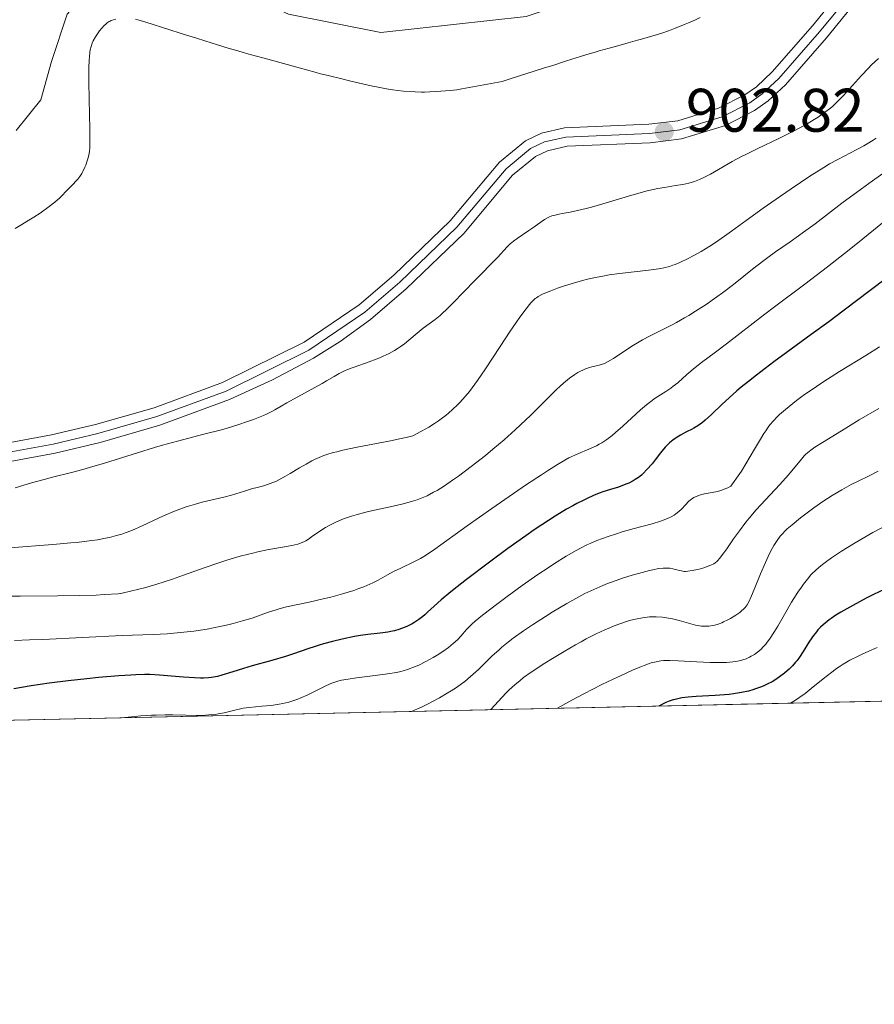
# Model space of a CAD drawing. Units: metres. Extents: x 647835 to 654736, y 4753159 to 4757935.
# Drawn here: x 650061 to 650201, y 4753159 to 4753319 of the extents above; entities that cross this region are included whole.
import ezdxf

# ---------------------------------------------------------------- set-up
doc = ezdxf.new("R2010")
doc.units = ezdxf.units.M
doc.header["$MEASUREMENT"] = 0
doc.linetypes.add('DGN Style 3', pattern=[118.55774, 84.6841, -33.87364])
doc.linetypes.add('DGN Style 4', pattern=[135.5792441, 67.74728, -33.87364, 0.0846841, -33.87364])
for name, color, linetype, lineweight in [('Divisiones administrativas específicas', 7, 'Continuous', 0), ('Elementos auxiliares', 7, 'Continuous', 0), ('Entidades rústicas y varios', 7, 'Continuous', 0), ('Hidrografía', 7, 'Continuous', 0), ('Relieve y altimetría', 7, 'Continuous', 0), ('Textos de rotulación', 7, 'Continuous', 0), ('Viales y ferrocarril', 7, 'Continuous', 0)]:
    doc.layers.add(name, color=color, linetype=linetype, lineweight=lineweight)
doc.styles.add('Style-arial', font='arial.shx', dxfattribs={"bigfont": 'arialbig.shx'})

# ---------------------------------------------------------------- blocks, each defined once
blk = doc.blocks.new('5PATER')
at = {"layer": 'Relieve y altimetría', "linetype": 'Continuous', "lineweight": 0}
h = blk.add_hatch(color=250, dxfattribs=at)
edge = h.paths.add_edge_path()
edge.add_ellipse((0, 0), major_axis=(-1.095731441513621, -1.11071069902166), ratio=0.9994222409660318, start_angle=0, end_angle=360)

msp = doc.modelspace()

# ---------------------------------------------------------------- linework, layer by layer
at = {"layer": 'Divisiones administrativas específicas', "color": 250, "linetype": 'Continuous', "lineweight": 0}
msp.add_polyline3d([(650211.629999999, 4753370.439999999, 901.02), (650197.9899999984, 4753352.640000001, 901.44), (650180.6600000001, 4753335.16, 901.6), (650163.6700000018, 4753326.32, 902.35), (650143.9699999988, 4753319.720000001, 902.1), (650120.2600000016, 4753317.119999999, 902.26), (650105.2100000009, 4753320.140000001, 902.15), (650093.8000000007, 4753325.4, 902.98), (650084.7100000009, 4753329.290000001, 903.61), (650081.2800000012, 4753329.23, 903.62), (650073.9800000004, 4753325.66, 903.5600000000001), (650069.129999999, 4753320.1, 903.57), (650066.6000000015, 4753312.43, 903.61), (650064.8099999987, 4753306.16, 903.34), (650060.8399999999, 4753301.130000001, 903.91)], dxfattribs=at)
at = {"layer": 'Elementos auxiliares', "color": 250, "linetype": 'Continuous', "lineweight": 0, "flags": 128}
msp.add_lwpolyline([(647934.9499999993, 4753158.66), (651335.6499999985, 4753232.82), (654736.3500000015, 4753308.699999999), (654684.1099999994, 4755622.02), (654631.8299999982, 4757935.369999999), (651233.4600000009, 4757859.5), (647835.0599999987, 4757785.34), (647885.0199999996, 4755471.98)], close=True, dxfattribs=at)
at = {"layer": 'Elementos auxiliares', "color": 250, "linetype": 'Continuous', "lineweight": 0, "extrusion": (-0.1256430225474699, -0.002739470271491553, 0.9920717343961413), "elevation": -93761.6197299615, "flags": 128}
msp.add_lwpolyline([(-4737905.294660302, 747421.2383656725), (-4737905.2946603, 747903.9996264391)], dxfattribs=at)
at = {"layer": 'Entidades rústicas y varios', "color": 92, "linetype": 'DGN Style 3', "lineweight": 0}
msp.add_polyline3d([(649820.9400000013, 4753199.790000001, 912.33), (650299.7600000016, 4753210.23, 973), (650384.370000001, 4753212.08, 946.12), (650470.4200000018, 4753213.949999999, 950.4), (650579.8599999994, 4753216.34, 961.34), (650825.6700000018, 4753221.699999999, 1011.42), (650826.6000000015, 4753221.720000001, 1030.36), (650865.4400000013, 4753234.800000001, 1031.78)], dxfattribs=at)
at = {"layer": 'Hidrografía', "color": 142, "linetype": 'Continuous', "lineweight": 13}
for points in [[(650077.0399999991, 4753319.32, 902.27), (650076.6700000018, 4753319.220000001, 902.27), (650076.3200000003, 4753319.08, 902.26), (650076.1499999985, 4753319, 902.26), (650075.9800000004, 4753318.91, 902.26), (650075.6600000001, 4753318.689999999, 902.27), (650075.3599999994, 4753318.439999999, 902.28), (650075.1600000001, 4753318.26, 902.29), (650074.7899999991, 4753317.869999999, 902.34), (650074.4100000001, 4753317.42, 902.41), (650073.9499999993, 4753316.779999999, 902.52)], [(650172.3500000015, 4753319.58, 901.57), (650171.5700000003, 4753319.199999999, 901.5600000000001), (650170.4400000013, 4753318.710000001, 901.5600000000001), (650169.870000001, 4753318.48, 901.59), (650168.1600000001, 4753317.790000001, 901.76), (650167.5899999999, 4753317.560000001, 901.78), (650166.4299999997, 4753317.130000001, 901.75), (650165.2199999988, 4753316.75, 901.73), (650164.6000000015, 4753316.58, 901.74), (650162.75, 4753316.060000001, 901.8100000000001), (650162.120000001, 4753315.880000001, 901.8000000000001), (650160.5899999999, 4753315.449999999, 901.73), (650158.5100000016, 4753314.869999999, 901.6800000000001), (650157.5100000016, 4753314.59, 901.6800000000001), (650155.8900000006, 4753314.130000001, 901.74), (650155.0500000007, 4753313.880000001, 901.73), (650154.3999999985, 4753313.689999999, 901.6800000000001), (650152.8299999982, 4753313.210000001, 901.5600000000001), (650151.4299999997, 4753312.77, 901.49), (650150.3900000006, 4753312.449999999, 901.48), (650148.2899999991, 4753311.779999999, 901.5), (650146.9299999997, 4753311.35, 901.51), (650143.9299999997, 4753310.4, 901.39), (650143.0599999987, 4753310.119999999, 901.39), (650141.1799999997, 4753309.529999999, 901.4200000000001), (650140.0399999991, 4753309.17, 901.41), (650135.25, 4753308.25, 901.21), (650133.4600000009, 4753307.93, 901.16), (650132.6799999997, 4753307.810000001, 901.14), (650131.5899999999, 4753307.689999999, 901.14), (650129.2800000012, 4753307.51, 901.16), (650128.2399999984, 4753307.449999999, 901.1800000000001), (650127.3900000006, 4753307.42, 901.22), (650126.8900000006, 4753307.42, 901.26), (650125.8399999999, 4753307.449999999, 901.38), (650123.9400000013, 4753307.59, 901.65), (650123.0199999996, 4753307.67, 901.75), (650122.2399999984, 4753307.77, 901.78), (650121.7800000012, 4753307.83, 901.76), (650120.9400000013, 4753307.98, 901.6800000000001), (650119.5799999982, 4753308.27, 901.58), (650118.7100000009, 4753308.460000001, 901.54), (650115.1799999997, 4753309.279999999, 901.47), (650113.9100000001, 4753309.57, 901.4200000000001), (650111.6600000001, 4753310.1, 901.29), (650110.4299999997, 4753310.41, 901.25), (650109.6999999993, 4753310.609999999, 901.25), (650108.1700000018, 4753311.029999999, 901.29), (650101.2199999988, 4753312.939999999, 901.59), (650098.7399999984, 4753313.619999999, 901.6800000000001), (650098.0599999987, 4753313.810000001, 901.72), (650096.1700000018, 4753314.34, 901.91), (650095.5199999996, 4753314.529999999, 901.96), (650093.6499999985, 4753315.1, 902.07), (650091.5799999982, 4753315.76, 902.2), (650090.2100000009, 4753316.189999999, 902.26), (650087.6900000013, 4753317, 902.34), (650085.7100000009, 4753317.640000001, 902.37), (650081.9299999997, 4753318.83, 902.37), (650080.6400000006, 4753319.199999999, 902.37), (650080.2600000016, 4753319.300000001, 902.37)], [(650073.9499999993, 4753316.779999999, 902.52), (650073.7399999984, 4753316.449999999, 902.57), (650073.379999999, 4753315.77, 902.66), (650073.2199999988, 4753315.42, 902.7), (650073.0399999991, 4753314.880000001, 902.76), (650072.8999999985, 4753314.33, 902.82), (650072.8399999999, 4753313.949999999, 902.86), (650072.75, 4753313.18, 902.9200000000001), (650072.7100000009, 4753312.6, 902.9300000000001), (650072.6600000001, 4753311.4, 902.91), (650072.6600000001, 4753310.07, 902.85), (650072.6799999997, 4753309.23, 902.78), (650072.7199999988, 4753306.109999999, 902.44), (650072.7399999984, 4753305.26, 902.38), (650072.75, 4753304.73, 902.36), (650072.7699999996, 4753303.619999999, 902.36), (650072.8000000007, 4753301.51, 902.41), (650072.8200000003, 4753300.49, 902.46), (650072.8299999982, 4753298.960000001, 902.57), (650072.8099999987, 4753298.35, 902.62), (650072.75, 4753297.790000001, 902.65), (650072.6900000013, 4753297.42, 902.6700000000001), (650072.5300000012, 4753296.710000001, 902.6800000000001), (650072.379999999, 4753296.189999999, 902.6800000000001), (650072.1499999985, 4753295.5, 902.6700000000001), (650072.0100000016, 4753295.16, 902.6700000000001), (650071.6900000013, 4753294.49, 902.66), (650071.5100000016, 4753294.16, 902.6700000000001), (650071.1999999993, 4753293.68, 902.69), (650070.8500000015, 4753293.23, 902.73), (650070.6000000015, 4753292.939999999, 902.76), (650070.0599999987, 4753292.359999999, 902.87), (650069.7899999991, 4753292.08, 902.9300000000001), (650069.2399999984, 4753291.51, 903.07), (650068.8299999982, 4753291.08, 903.15), (650068.4200000018, 4753290.65, 903.2), (650067.8599999994, 4753290.1, 903.2), (650067.5799999982, 4753289.83, 903.19), (650067.120000001, 4753289.449999999, 903.1700000000001), (650066.1799999997, 4753288.74, 903.12), (650064.7199999988, 4753287.699999999, 903.1), (650063.6900000013, 4753287.01, 903.09), (650063.1499999985, 4753286.67, 903.1), (650061.4499999993, 4753285.66, 903.16), (650060.6600000001, 4753285.199999999, 903.16)]]:
    msp.add_polyline3d(points, dxfattribs=at)
at = {"layer": 'Relieve y altimetría', "color": 36, "linetype": 'Continuous', "lineweight": 0, "flags": 128}
for points, elevation in [([(650201.4100000001, 4753312.9), (650200.2899999991, 4753311.85), (650199.7399999984, 4753311.290000001), (650198.629999999, 4753310.130000001), (650195.6999999993, 4753306.890000001), (650194.629999999, 4753305.77), (650194, 4753305.17), (650193.5799999982, 4753304.82), (650192.6799999997, 4753304.119999999), (650191.5700000003, 4753303.35), (650190.9200000018, 4753302.93), (650189.8000000007, 4753302.25), (650188.4800000004, 4753301.52), (650187.7399999984, 4753301.140000001), (650185.2399999984, 4753299.91), (650181.6099999994, 4753298.18), (650179.879999999, 4753297.32), (650179.0700000003, 4753296.9), (650177.5700000003, 4753296.1), (650174, 4753294.060000001), (650172.8000000007, 4753293.42), (650172.2399999984, 4753293.16), (650171.3999999985, 4753292.83), (650170.5, 4753292.560000001), (650170.0199999996, 4753292.449999999), (650169.5, 4753292.35), (650168.3299999982, 4753292.16), (650166.4899999984, 4753291.869999999), (650165.4299999997, 4753291.68), (650163.6700000018, 4753291.290000001), (650162.6999999993, 4753291.050000001), (650160.6400000006, 4753290.470000001), (650156.4699999988, 4753289.220000001), (650154.6000000015, 4753288.67), (650153.7600000016, 4753288.449999999), (650152.3099999987, 4753288.1), (650151.1099999994, 4753287.85), (650149.8399999999, 4753287.609999999), (650149.3200000003, 4753287.52), (650148.4800000004, 4753287.32), (650148.129999999, 4753287.220000001), (650147.6499999985, 4753287.029999999), (650147.4200000018, 4753286.92), (650146.9499999993, 4753286.65), (650146.1900000013, 4753286.119999999), (650145.0399999991, 4753285.27), (650144.4200000018, 4753284.83), (650142.5, 4753283.560000001), (650141.8999999985, 4753283.119999999), (650141.620000001, 4753282.890000001), (650141.3599999994, 4753282.66), (650140.8599999994, 4753282.17), (650139.3000000007, 4753280.470000001), (650135.5799999982, 4753276.720000001), (650132.0199999996, 4753273.01), (650130.8999999985, 4753271.890000001), (650130.3900000006, 4753271.41), (650129.9200000018, 4753270.99), (650129.1099999994, 4753270.310000001), (650127.1600000001, 4753268.91), (650126.1999999993, 4753268.119999999), (650124.8299999982, 4753266.949999999), (650124.1000000015, 4753266.359999999), (650123.4200000018, 4753265.869999999), (650123.0700000003, 4753265.640000001), (650122.5199999996, 4753265.290000001), (650121.629999999, 4753264.800000001), (650120.6400000006, 4753264.33), (650120.1000000015, 4753264.1), (650119.5300000012, 4753263.880000001), (650118.3399999999, 4753263.43), (650115.9299999997, 4753262.58), (650114.8500000015, 4753262.16), (650114.370000001, 4753261.939999999), (650113.4899999984, 4753261.51), (650112.6499999985, 4753261.040000001), (650111.4299999997, 4753260.32), (650110.7100000009, 4753259.91), (650104.9400000013, 4753256.720000001), (650104, 4753256.18), (650102.9800000004, 4753255.58), (650102.4699999988, 4753255.310000001), (650101.629999999, 4753254.9), (650101.1400000006, 4753254.68), (650099.5, 4753254.029999999), (650098.5399999991, 4753253.68), (650096.9400000013, 4753253.15), (650095.1999999993, 4753252.609999999), (650094.2899999991, 4753252.359999999), (650091.4299999997, 4753251.609999999), (650087.129999999, 4753250.51), (650084.6799999997, 4753249.83), (650083.370000001, 4753249.449999999), (650080.620000001, 4753248.609999999), (650075.1900000013, 4753246.91), (650072.7800000012, 4753246.18), (650071.7100000009, 4753245.869999999), (650069.8399999999, 4753245.359999999), (650066.7600000016, 4753244.609999999), (650065.379999999, 4753244.26)], 905), ([(650201.0199999996, 4753299.9), (650200.5199999996, 4753299.57), (650199.5399999991, 4753298.960000001), (650198.9899999984, 4753298.640000001), (650197.879999999, 4753298.040000001), (650194.7800000012, 4753296.449999999), (650193.4100000001, 4753295.699999999), (650192.4699999988, 4753295.140000001), (650190.2199999988, 4753293.699999999), (650187.1600000001, 4753291.66), (650185.3999999985, 4753290.460000001), (650182.620000001, 4753288.5), (650179.8399999999, 4753286.48), (650177.4499999993, 4753284.73), (650176.3000000007, 4753283.92), (650174.6799999997, 4753282.800000001), (650173.9100000001, 4753282.300000001), (650172.4800000004, 4753281.43), (650171.1799999997, 4753280.699999999), (650170.3999999985, 4753280.300000001), (650169.0199999996, 4753279.640000001), (650168.2300000004, 4753279.310000001), (650167.8599999994, 4753279.17), (650167.3099999987, 4753278.99), (650166.4200000018, 4753278.76), (650165.9299999997, 4753278.67), (650164.7800000012, 4753278.48), (650162.5599999987, 4753278.210000001), (650159.1600000001, 4753277.82), (650157.5, 4753277.6), (650156.7300000004, 4753277.470000001), (650155.2899999991, 4753277.210000001), (650153.9600000009, 4753276.91), (650153.120000001, 4753276.699999999), (650151.4800000004, 4753276.23), (650149.8599999994, 4753275.710000001), (650149.0799999982, 4753275.439999999), (650147.9800000004, 4753275.029999999), (650147.0199999996, 4753274.630000001), (650146.6099999994, 4753274.439999999), (650145.9200000018, 4753274.07), (650145.620000001, 4753273.869999999), (650145.4400000013, 4753273.74), (650145.0799999982, 4753273.43), (650144.7300000004, 4753273.060000001)], 910), ([(650203.4400000013, 4753295.050000001), (650200.4499999993, 4753292.970000001)], 915), ([(650200.4499999993, 4753292.970000001), (650198.629999999, 4753291.66), (650195.4499999993, 4753289.279999999), (650191.0899999999, 4753285.960000001), (650189.1999999993, 4753284.560000001), (650188.379999999, 4753283.970000001), (650186.9800000004, 4753283), (650184.6000000015, 4753281.380000001), (650183.3500000015, 4753280.470000001), (650181.1499999985, 4753278.74), (650177.7399999984, 4753276.029999999), (650175.9499999993, 4753274.68), (650175.0599999987, 4753274.02), (650173.3000000007, 4753272.800000001), (650171.5899999999, 4753271.68), (650170.5, 4753271.01), (650169.7899999991, 4753270.59), (650168.4699999988, 4753269.84), (650167.7699999996, 4753269.460000001), (650166.4699999988, 4753268.800000001), (650164.0899999999, 4753267.619999999), (650162.9400000013, 4753267.01), (650162.3599999994, 4753266.67), (650161.1999999993, 4753265.960000001), (650158.1999999993, 4753264), (650157.2199999988, 4753263.41), (650156.7300000004, 4753263.16), (650156.4299999997, 4753263.040000001), (650155.8599999994, 4753262.869999999), (650155.379999999, 4753262.76), (650154.6700000018, 4753262.59), (650154.2800000012, 4753262.48), (650153.6600000001, 4753262.27), (650153.3299999982, 4753262.140000001), (650152.7199999988, 4753261.859999999), (650152.3900000006, 4753261.68), (650151.870000001, 4753261.369999999), (650151.0100000016, 4753260.76), (650150.0300000012, 4753259.960000001), (650149.5, 4753259.48), (650148.9200000018, 4753258.93), (650147.6499999985, 4753257.689999999), (650144.7100000009, 4753254.74), (650143.0399999991, 4753253.140000001), (650142.1700000018, 4753252.34), (650140.3599999994, 4753250.73), (650138.5199999996, 4753249.17), (650137.3099999987, 4753248.18), (650135, 4753246.35), (650132.9200000018, 4753244.790000001), (650131.9699999988, 4753244.109999999), (650130.6499999985, 4753243.220000001), (650129.4400000013, 4753242.470000001), (650128.879999999, 4753242.15), (650127.8099999987, 4753241.59), (650127.2800000012, 4753241.359999999), (650126.2100000009, 4753240.939999999), (650125.4400000013, 4753240.699999999), (650124.8999999985, 4753240.540000001), (650123.6900000013, 4753240.23), (650121.2899999991, 4753239.689999999), (650118.9699999988, 4753239.18), (650117.8299999982, 4753238.91), (650116.2199999988, 4753238.49), (650115.4899999984, 4753238.27), (650114.1799999997, 4753237.810000001), (650113.0399999991, 4753237.35), (650112.379999999, 4753237.029999999), (650111.9699999988, 4753236.82), (650111.2199999988, 4753236.4), (650110.1400000006, 4753235.710000001), (650108.9600000009, 4753234.880000001), (650108.4600000009, 4753234.52), (650108.0199999996, 4753234.25), (650107.8000000007, 4753234.119999999), (650107.4200000018, 4753233.949999999), (650106.7100000009, 4753233.710000001), (650105.75, 4753233.470000001), (650105.1400000006, 4753233.359999999), (650101.7300000004, 4753232.75), (650100.2100000009, 4753232.439999999), (650099.379999999, 4753232.24), (650097.5599999987, 4753231.779999999), (650096.5700000003, 4753231.5), (650094.9899999984, 4753231.02), (650093.870000001, 4753230.65), (650091.4899999984, 4753229.82), (650088.0799999982, 4753228.619999999), (650086.3000000007, 4753228.01), (650083.5799999982, 4753227.140000001), (650081.75, 4753226.6), (650080.8399999999, 4753226.35), (650079.4699999988, 4753226.01), (650078.1099999994, 4753225.720000001), (650077.4299999997, 4753225.59), (650075.2300000004, 4753225.470000001), (650073.8299999982, 4753225.4), (650071.1799999997, 4753225.310000001), (650067.5500000007, 4753225.25), (650061.4400000013, 4753225.220000001), (650060.129999999, 4753225.199999999)], 915), ([(650202.9400000013, 4753286.800000001), (650198.870000001, 4753283.470000001), (650196.6400000006, 4753281.689999999), (650193.0899999999, 4753278.92), (650189.379999999, 4753276.09), (650184.6900000013, 4753272.560000001), (650182.6799999997, 4753271.040000001), (650176.6400000006, 4753266.35), (650174.8500000015, 4753265.02), (650172.5300000012, 4753263.300000001), (650171.5, 4753262.48), (650170.1799999997, 4753261.35), (650168.6799999997, 4753260.029999999), (650167.9400000013, 4753259.439999999), (650167.5500000007, 4753259.16), (650166.7399999984, 4753258.619999999), (650164.9899999984, 4753257.48), (650164.0599999987, 4753256.800000001), (650163.5799999982, 4753256.41), (650162.6099999994, 4753255.58), (650159.7399999984, 4753252.92), (650158.5500000007, 4753251.880000001), (650157.9800000004, 4753251.42), (650157.1400000006, 4753250.779999999), (650156.3000000007, 4753250.23), (650155.879999999, 4753249.98), (650155.4499999993, 4753249.75), (650154.5799999982, 4753249.33), (650152.0199999996, 4753248.27), (650151.2899999991, 4753247.939999999), (650150.8999999985, 4753247.75), (650150.2600000016, 4753247.4), (650149.0599999987, 4753246.689999999), (650147.4600000009, 4753245.67), (650146.4600000009, 4753245.02), (650144.0399999991, 4753243.4), (650138.3599999994, 4753239.5), (650134.3500000015, 4753236.68), (650129.0700000003, 4753232.869999999), (650127.8500000015, 4753232.050000001), (650127.2800000012, 4753231.689999999), (650126.7300000004, 4753231.369999999), (650125.6400000006, 4753230.800000001), (650123.5199999996, 4753229.790000001), (650122.4600000009, 4753229.27), (650121.370000001, 4753228.68), (650119.8099999987, 4753227.84), (650118.9400000013, 4753227.4), (650118, 4753226.970000001)], 920), ([(650144.7300000004, 4753273.060000001), (650144.4899999984, 4753272.779999999), (650143.9400000013, 4753272.09), (650142.9200000018, 4753270.699999999), (650142.3200000003, 4753269.85), (650141.3299999982, 4753268.42), (650139.6999999993, 4753265.949999999), (650137.3299999982, 4753262.27), (650136.0500000007, 4753260.4), (650135.1700000018, 4753259.189999999), (650134.7100000009, 4753258.609999999), (650134.0199999996, 4753257.76), (650133.1600000001, 4753256.810000001), (650132.7199999988, 4753256.35), (650132.0300000012, 4753255.689999999), (650131.3000000007, 4753255.050000001), (650130.9200000018, 4753254.74), (650130.120000001, 4753254.130000001), (650129.6900000013, 4753253.83), (650129.0300000012, 4753253.380000001), (650128.0799999982, 4753252.790000001), (650127.5799999982, 4753252.49), (650126.7800000012, 4753252.050000001), (650125.5, 4753251.390000001), (650124.3900000006, 4753251.1), (650123.5799999982, 4753250.91), (650121.8500000015, 4753250.529999999), (650116.4200000018, 4753249.49), (650114.0599999987, 4753249.01), (650113.0700000003, 4753248.779999999), (650112.4800000004, 4753248.630000001), (650111.4499999993, 4753248.32), (650111, 4753248.17), (650110.1900000013, 4753247.85), (650109.4699999988, 4753247.52), (650109.0199999996, 4753247.279999999), (650108.1099999994, 4753246.77), (650107.0300000012, 4753246.119999999), (650105.5, 4753245.210000001), (650104.75, 4753244.77), (650103.6600000001, 4753244.18), (650103.1499999985, 4753243.939999999), (650102.6700000018, 4753243.73), (650101.7899999991, 4753243.41), (650100.9699999988, 4753243.17), (650099.9100000001, 4753242.91), (650099.3599999994, 4753242.77), (650098.0300000012, 4753242.359999999), (650095.9100000001, 4753241.689999999), (650094.6499999985, 4753241.35), (650093.2399999984, 4753241.01), (650091.1600000001, 4753240.529999999), (650090.0599999987, 4753240.24), (650088.9299999997, 4753239.91), (650088.3500000015, 4753239.73), (650087.4800000004, 4753239.42), (650086.6099999994, 4753239.08), (650084.8500000015, 4753238.310000001), (650081.370000001, 4753236.68), (650079.6799999997, 4753235.949999999), (650078.5700000003, 4753235.529999999), (650078.0199999996, 4753235.35), (650077.1799999997, 4753235.09), (650076.0100000016, 4753234.800000001), (650075.3999999985, 4753234.67), (650074.1000000015, 4753234.43), (650073.1499999985, 4753234.279999999), (650071.0599999987, 4753234.02), (650069.7300000004, 4753233.890000001), (650066.7699999996, 4753233.640000001), (650059.8000000007, 4753233.109999999)], 910), ([(650201.5899999999, 4753265.880000001), (650199.3599999994, 4753264.48), (650195.0700000003, 4753261.84), (650193.0799999982, 4753260.6), (650192.1499999985, 4753259.99), (650190.3999999985, 4753258.82), (650189.3299999982, 4753258.08), (650188.0300000012, 4753257.119999999), (650187.4299999997, 4753256.66), (650186.2199999988, 4753255.68), (650185.2899999991, 4753254.859999999), (650184.870000001, 4753254.449999999), (650184.2800000012, 4753253.82), (650183.7100000009, 4753253.140000001), (650183.4299999997, 4753252.77), (650183.0199999996, 4753252.189999999), (650182.7300000004, 4753251.77), (650182.1400000006, 4753250.84), (650181.1900000013, 4753249.210000001), (650179.7899999991, 4753246.810000001), (650179.0500000007, 4753245.6), (650178.2800000012, 4753244.449999999), (650177.8999999985, 4753243.91), (650177.3099999987, 4753243.15), (650176.8500000015, 4753242.9), (650176.5199999996, 4753242.75), (650175.870000001, 4753242.51), (650175.5300000012, 4753242.41), (650174.870000001, 4753242.24), (650173.0399999991, 4753241.880000001), (650172.379999999, 4753241.720000001), (650172.0899999999, 4753241.630000001), (650171.6799999997, 4753241.48), (650171.3200000003, 4753241.310000001), (650171.1400000006, 4753241.210000001), (650170.8999999985, 4753241.050000001), (650170.7399999984, 4753240.93), (650170.4299999997, 4753240.65), (650169.9699999988, 4753240.16), (650169.2699999996, 4753239.4), (650168.8500000015, 4753239), (650168.3500000015, 4753238.619999999), (650168.0700000003, 4753238.43), (650167.6099999994, 4753238.16), (650167.0899999999, 4753237.91), (650166.7100000009, 4753237.75), (650165.879999999, 4753237.449999999), (650164.5300000012, 4753237.040000001), (650161.5799999982, 4753236.25), (650159.629999999, 4753235.689999999), (650158.6900000013, 4753235.4), (650157.3399999999, 4753234.949999999), (650155.4899999984, 4753234.27), (650154.3900000006, 4753233.810000001), (650153.870000001, 4753233.57), (650152.8299999982, 4753233.050000001), (650152.1000000015, 4753232.66), (650150.5, 4753231.720000001), (650148.5899999999, 4753230.529999999), (650147.5399999991, 4753229.85), (650145.879999999, 4753228.75), (650143.3299999982, 4753226.98), (650140.8500000015, 4753225.17), (650139.3200000003, 4753224.02), (650136.8599999994, 4753222.1), (650135.6700000018, 4753221.130000001), (650135.120000001, 4753220.65), (650134.8099999987, 4753220.359999999), (650134.2600000016, 4753219.779999999), (650133.3299999982, 4753218.720000001), (650132.7600000016, 4753218.119999999), (650132.0799999982, 4753217.49), (650131.6999999993, 4753217.17), (650131.2899999991, 4753216.85), (650130.379999999, 4753216.210000001), (650129.4299999997, 4753215.6), (650128.7899999991, 4753215.23), (650127.5899999999, 4753214.560000001), (650126.4400000013, 4753213.98), (650125.7800000012, 4753213.689999999), (650124.629999999, 4753213.26), (650123.9200000018, 4753213.029999999), (650123.5300000012, 4753212.93)], 930), ([(650201.4699999988, 4753255.810000001), (650198.2699999996, 4753253.949999999), (650196.0599999987, 4753252.619999999), (650192.2899999991, 4753250.300000001), (650191.0500000007, 4753249.5), (650190.5899999999, 4753249.18), (650189.8900000006, 4753248.640000001), (650189.5199999996, 4753248.310000001), (650189.3000000007, 4753248.08), (650188.8500000015, 4753247.58), (650186.75, 4753245.029999999), (650185.3399999999, 4753243.43), (650183.7399999984, 4753241.720000001), (650182.2199999988, 4753240.109999999), (650181.4499999993, 4753239.27), (650180.3200000003, 4753237.949999999), (650179.7699999996, 4753237.26), (650178.7199999988, 4753235.880000001), (650177.7600000016, 4753234.540000001), (650176.6600000001, 4753232.960000001), (650176.2100000009, 4753232.310000001), (650175.5, 4753231.359999999), (650175.1999999993, 4753231.029999999), (650175.0599999987, 4753230.890000001), (650174.7699999996, 4753230.66), (650174.5500000007, 4753230.51)], 935), ([(650201.3599999994, 4753245.58), (650199.9699999988, 4753244.92), (650198, 4753243.939999999), (650196.9699999988, 4753243.4), (650195.4200000018, 4753242.550000001), (650193.8599999994, 4753241.630000001), (650193.0899999999, 4753241.140000001), (650192.3399999999, 4753240.65), (650190.879999999, 4753239.640000001), (650189.5300000012, 4753238.640000001), (650188.7100000009, 4753238.01), (650187.3200000003, 4753236.869999999), (650186.5399999991, 4753236.18), (650186.2100000009, 4753235.880000001), (650185.6799999997, 4753235.33), (650185.379999999, 4753234.99), (650184.8599999994, 4753234.279999999), (650184.3500000015, 4753233.470000001), (650184.0799999982, 4753233.01), (650183.6600000001, 4753232.199999999), (650182.9600000009, 4753230.699999999), (650182.1700000018, 4753228.85), (650181.1400000006, 4753226.310000001), (650180.6900000013, 4753225.25), (650180.2100000009, 4753224.210000001), (650179.9899999984, 4753223.83), (650179.6499999985, 4753223.35), (650179.4699999988, 4753223.15), (650179.0300000012, 4753222.76), (650178.7699999996, 4753222.550000001), (650178.1700000018, 4753222.140000001), (650177.2899999991, 4753221.59), (650176.8299999982, 4753221.34), (650176.1600000001, 4753221.01), (650175.8500000015, 4753220.869999999), (650175.2600000016, 4753220.65), (650174.7199999988, 4753220.49), (650174.370000001, 4753220.41), (650173.7199999988, 4753220.32), (650173.0100000016, 4753220.300000001), (650172.5399999991, 4753220.33), (650172.2300000004, 4753220.369999999), (650171.5899999999, 4753220.48), (650170.8299999982, 4753220.68), (650169.6499999985, 4753221.040000001), (650168.9200000018, 4753221.24), (650167.8000000007, 4753221.51), (650167.1799999997, 4753221.630000001), (650166.1799999997, 4753221.779999999), (650165.129999999, 4753221.85), (650164.6000000015, 4753221.85), (650164.0500000007, 4753221.83), (650163.6900000013, 4753221.800000001), (650162.9499999993, 4753221.710000001), (650161.8099999987, 4753221.48)], 940), ([(650065.379999999, 4753244.26), (650063.3000000007, 4753243.68), (650060.6600000001, 4753242.91)], 905), ([(650202.7699999996, 4753236.790000001), (650200.5, 4753235.59), (650198.5199999996, 4753234.470000001), (650197.3500000015, 4753233.77), (650195.3900000006, 4753232.550000001), (650193.7600000016, 4753231.470000001), (650192.9299999997, 4753230.890000001), (650192.4800000004, 4753230.560000001), (650191.7399999984, 4753229.960000001), (650191.0599999987, 4753229.359999999), (650190.6600000001, 4753228.960000001), (650190.3900000006, 4753228.67), (650189.8299999982, 4753228.01), (650189.1900000013, 4753227.189999999), (650188.8299999982, 4753226.710000001), (650188.2300000004, 4753225.85), (650187.5799999982, 4753224.83), (650187.2199999988, 4753224.24), (650186.0700000003, 4753222.24), (650184.9800000004, 4753220.34), (650184.4400000013, 4753219.439999999), (650183.6499999985, 4753218.23), (650183.2699999996, 4753217.720000001), (650183.0199999996, 4753217.41), (650182.5500000007, 4753216.880000001), (650182.3200000003, 4753216.640000001), (650181.870000001, 4753216.24), (650181.4499999993, 4753215.91), (650181.1799999997, 4753215.720000001), (650180.6600000001, 4753215.41), (650180.379999999, 4753215.26), (650179.8500000015, 4753215.02), (650179.3099999987, 4753214.83), (650178.9400000013, 4753214.73)], 945), ([(650174.5500000007, 4753230.51), (650174.0500000007, 4753230.26), (650173.75, 4753230.140000001), (650173.0799999982, 4753229.91), (650172.370000001, 4753229.699999999), (650171.8999999985, 4753229.57), (650171.0399999991, 4753229.380000001), (650170.3200000003, 4753229.27), (650169.9400000013, 4753229.25), (650169.7199999988, 4753229.26), (650169.2800000012, 4753229.34), (650168.7300000004, 4753229.48), (650167.879999999, 4753229.68), (650167.4100000001, 4753229.76), (650166.9600000009, 4753229.800000001), (650166.7100000009, 4753229.800000001), (650166.3000000007, 4753229.790000001), (650165.5599999987, 4753229.710000001), (650164.629999999, 4753229.529999999), (650164.0700000003, 4753229.41), (650162.2800000012, 4753228.939999999), (650161.2600000016, 4753228.640000001), (650159.6600000001, 4753228.130000001), (650158.0300000012, 4753227.57), (650157.2300000004, 4753227.27), (650156.4600000009, 4753226.960000001), (650154.9699999988, 4753226.32), (650153.5199999996, 4753225.630000001), (650152.5599999987, 4753225.130000001), (650150.5700000003, 4753224.02), (650148.1799999997, 4753222.59), (650147.1000000015, 4753221.92), (650145, 4753220.560000001), (650143.5500000007, 4753219.58), (650141.8599999994, 4753218.359999999), (650141.0899999999, 4753217.77), (650140.0100000016, 4753216.890000001), (650139.4800000004, 4753216.43), (650138.4400000013, 4753215.460000001), (650136.1999999993, 4753213.279999999), (650134.9100000001, 4753212.109999999), (650133.9499999993, 4753211.32), (650133.4299999997, 4753210.93), (650132.6000000015, 4753210.34), (650131.7100000009, 4753209.76), (650131.0899999999, 4753209.380000001), (650129.8399999999, 4753208.65), (650128, 4753207.68), (650126.8999999985, 4753207.140000001), (650126.2600000016, 4753206.85), (650125.2800000012, 4753206.43)], 935), ([(650118, 4753226.970000001), (650117.5, 4753226.76), (650116.6999999993, 4753226.449999999), (650115.8500000015, 4753226.15), (650114.0100000016, 4753225.58), (650112.1099999994, 4753225.07), (650110.8599999994, 4753224.77), (650108.5799999982, 4753224.26), (650104.870000001, 4753223.48), (650103.870000001, 4753223.220000001), (650103.370000001, 4753223.07), (650101.7899999991, 4753222.529999999), (650100.1799999997, 4753221.960000001), (650099.2699999996, 4753221.65), (650097.7399999984, 4753221.18), (650096.1799999997, 4753220.77), (650095.3399999999, 4753220.560000001), (650094.0100000016, 4753220.27), (650091.9299999997, 4753219.859999999), (650089.7800000012, 4753219.52), (650088.6900000013, 4753219.390000001), (650087.6099999994, 4753219.27), (650085.4299999997, 4753219.1), (650083.1600000001, 4753218.98), (650078.0799999982, 4753218.779999999), (650065.1799999997, 4753218.15), (650063, 4753218.08), (650060.5300000012, 4753217.99)], 920), ([(650161.8099999987, 4753221.48), (650161.0300000012, 4753221.290000001), (650160.5, 4753221.130000001), (650159.4200000018, 4753220.779999999), (650158.2899999991, 4753220.369999999), (650157.7100000009, 4753220.130000001), (650156.8000000007, 4753219.74), (650155.3500000015, 4753219.07), (650153.7699999996, 4753218.25), (650152.9100000001, 4753217.790000001), (650152.0199999996, 4753217.290000001), (650150.1499999985, 4753216.199999999), (650148.2600000016, 4753215.050000001), (650147.0300000012, 4753214.279999999), (650144.8000000007, 4753212.82), (650143.5399999991, 4753211.93), (650142.9600000009, 4753211.49), (650142.1000000015, 4753210.779999999), (650141.2100000009, 4753209.960000001), (650140.7399999984, 4753209.49), (650139.9899999984, 4753208.699999999), (650139.4400000013, 4753208.109999999), (650138.2199999988, 4753206.710000001)], 940), ([(650201.1999999993, 4753216.859999999), (650200.1900000013, 4753216.42), (650198.8599999994, 4753215.810000001), (650198.0799999982, 4753215.439999999), (650196.75, 4753214.76), (650195.6400000006, 4753214.119999999), (650194.9899999984, 4753213.699999999), (650194.5799999982, 4753213.41), (650193.7699999996, 4753212.82), (650192.379999999, 4753211.720000001), (650190.4400000013, 4753210.16), (650189.4299999997, 4753209.369999999), (650188.3900000006, 4753208.630000001), (650187.8599999994, 4753208.27), (650187.0599999987, 4753207.77)], 954.9999999999999), ([(650178.9400000013, 4753214.73), (650178.1400000006, 4753214.58), (650177.1900000013, 4753214.470000001), (650176.6499999985, 4753214.42), (650175.6999999993, 4753214.390000001), (650174.5899999999, 4753214.390000001), (650173.9600000009, 4753214.41), (650171.8000000007, 4753214.52), (650168.75, 4753214.68), (650167.3999999985, 4753214.720000001), (650166.370000001, 4753214.699999999), (650165.8900000006, 4753214.65), (650165.1600000001, 4753214.529999999), (650164.3599999994, 4753214.33), (650163.9299999997, 4753214.189999999), (650163.1999999993, 4753213.93), (650162.6600000001, 4753213.710000001), (650161.3999999985, 4753213.18), (650159.3399999999, 4753212.24), (650158.1700000018, 4753211.689999999), (650156.3000000007, 4753210.790000001), (650153.3500000015, 4753209.290000001), (650151.3900000006, 4753208.25), (650150.4299999997, 4753207.73), (650149.0500000007, 4753206.939999999)], 945), ([(650123.5300000012, 4753212.93), (650122.8200000003, 4753212.779999999), (650121.370000001, 4753212.550000001), (650119.3299999982, 4753212.290000001), (650116.3000000007, 4753211.9), (650114.9600000009, 4753211.699999999), (650113.879999999, 4753211.5), (650113.4299999997, 4753211.390000001), (650112.620000001, 4753211.15), (650112.129999999, 4753210.970000001), (650111.1099999994, 4753210.51), (650108.2600000016, 4753209.1), (650107.2300000004, 4753208.65), (650106.7300000004, 4753208.439999999), (650106.2300000004, 4753208.26), (650105.2699999996, 4753207.949999999), (650104.3099999987, 4753207.720000001), (650103.6799999997, 4753207.6), (650102.379999999, 4753207.41), (650100.8599999994, 4753207.27), (650098.8200000003, 4753207.07), (650097.8500000015, 4753206.93), (650097.379999999, 4753206.84), (650096.4800000004, 4753206.630000001), (650094.7100000009, 4753206.189999999), (650093.7699999996, 4753206.01), (650093.2800000012, 4753205.939999999), (650092.2300000004, 4753205.84), (650091.0899999999, 4753205.779999999), (650090.2699999996, 4753205.77), (650088.4600000009, 4753205.800000001), (650086.3399999999, 4753205.859999999), (650085.0899999999, 4753205.859999999), (650083.6600000001, 4753205.83), (650082.879999999, 4753205.800000001), (650081.120000001, 4753205.68), (650080.1400000006, 4753205.59), (650078.5399999991, 4753205.41)], 930)]:
    msp.add_lwpolyline(points, dxfattribs=dict(at, elevation=elevation))
at = {"layer": 'Relieve y altimetría', "color": 36, "linetype": 'Continuous', "lineweight": 30, "flags": 128}
for points, elevation in [([(650202.7199999988, 4753277.08), (650200.0399999991, 4753275.040000001), (650195.8099999987, 4753271.85), (650193.2800000012, 4753269.98), (650190.4100000001, 4753267.890000001), (650186.3399999999, 4753264.92), (650184.3200000003, 4753263.43), (650181.4899999984, 4753261.26), (650180.1999999993, 4753260.24), (650179.0399999991, 4753259.279999999), (650178.3299999982, 4753258.68), (650177.0399999991, 4753257.550000001), (650175.9299999997, 4753256.529999999), (650174.1600000001, 4753254.84), (650173.1400000006, 4753253.9), (650172.6999999993, 4753253.529999999), (650171.9499999993, 4753252.970000001), (650171.3200000003, 4753252.59), (650170.9400000013, 4753252.4), (650170.2199999988, 4753252.060000001), (650169.8599999994, 4753251.880000001), (650169.120000001, 4753251.49), (650168.5799999982, 4753251.16), (650167.8599999994, 4753250.67), (650167.3099999987, 4753250.220000001), (650167.0399999991, 4753249.970000001), (650166.629999999, 4753249.52), (650165.879999999, 4753248.59), (650165.0100000016, 4753247.449999999), (650164.5, 4753246.810000001), (650163.6600000001, 4753245.85), (650163.0500000007, 4753245.24), (650162.7399999984, 4753244.960000001), (650162.25, 4753244.560000001), (650161.75, 4753244.220000001), (650161.4100000001, 4753244.02), (650160.7199999988, 4753243.66), (650160.379999999, 4753243.51), (650159.6799999997, 4753243.24), (650159, 4753243.01), (650157.6900000013, 4753242.609999999), (650156.4800000004, 4753242.220000001)], 925), ([(650156.4800000004, 4753242.220000001), (650155.879999999, 4753242), (650154.9400000013, 4753241.619999999), (650153.9100000001, 4753241.16), (650153.3399999999, 4753240.880000001), (650152.2199999988, 4753240.310000001), (650151.5799999982, 4753239.970000001), (650150.5399999991, 4753239.380000001), (650148.7100000009, 4753238.279999999), (650146.5199999996, 4753236.869999999), (650145.2699999996, 4753236.02), (650143.9200000018, 4753235.08), (650140.9899999984, 4753233), (650137.9800000004, 4753230.779999999), (650134.2600000016, 4753227.960000001), (650132.6900000013, 4753226.73), (650131.6900000013, 4753225.92), (650130.1000000015, 4753224.6), (650128.9600000009, 4753223.59), (650127.870000001, 4753222.6), (650127.4200000018, 4753222.199999999), (650127.0899999999, 4753221.92), (650126.4400000013, 4753221.42), (650125.7899999991, 4753220.99), (650125.370000001, 4753220.73), (650124.5100000016, 4753220.279999999), (650123.6400000006, 4753219.92), (650123.1999999993, 4753219.77), (650122.5100000016, 4753219.57), (650122.1499999985, 4753219.49), (650121.3999999985, 4753219.35), (650120.1799999997, 4753219.199999999), (650118.1700000018, 4753218.970000001), (650116.9299999997, 4753218.779999999), (650116, 4753218.619999999), (650113.9699999988, 4753218.199999999), (650112.4100000001, 4753217.84), (650110.9200000018, 4753217.439999999), (650110.2199999988, 4753217.24), (650109.5700000003, 4753217.029999999), (650108.370000001, 4753216.619999999), (650106.0500000007, 4753215.790000001), (650104.75, 4753215.359999999), (650102.4699999988, 4753214.699999999), (650099.2800000012, 4753213.83), (650097.8599999994, 4753213.43), (650096.120000001, 4753212.890000001), (650094.370000001, 4753212.33), (650093.629999999, 4753212.130000001), (650092.9899999984, 4753211.99), (650092.6600000001, 4753211.939999999), (650092.1600000001, 4753211.890000001), (650091.3399999999, 4753211.85), (650090.8900000006, 4753211.85), (650089.8900000006, 4753211.890000001), (650088.1000000015, 4753212.02), (650085.4699999988, 4753212.25), (650084.1900000013, 4753212.35), (650082.5799999982, 4753212.42), (650081.75, 4753212.43), (650080.3299999982, 4753212.4), (650079.5199999996, 4753212.359999999), (650077.5700000003, 4753212.220000001), (650074.2399999984, 4753211.939999999), (650072.3299999982, 4753211.75), (650069.3099999987, 4753211.41), (650066.2199999988, 4753211.02), (650064.7100000009, 4753210.800000001), (650063.2399999984, 4753210.58), (650060.4499999993, 4753210.1)], 925), ([(650202.4100000001, 4753226.380000001), (650200.6000000015, 4753225.48), (650199.4100000001, 4753224.869999999), (650197.1999999993, 4753223.689999999), (650195.2899999991, 4753222.619999999), (650194.4600000009, 4753222.109999999), (650193.6999999993, 4753221.6), (650193.3500000015, 4753221.34), (650192.6900000013, 4753220.82), (650192.379999999, 4753220.550000001), (650191.9400000013, 4753220.140000001), (650191.5300000012, 4753219.699999999), (650191.2800000012, 4753219.4), (650190.8000000007, 4753218.790000001), (650190.1600000001, 4753217.869999999), (650189.120000001, 4753216.210000001), (650188.5, 4753215.26), (650188.120000001, 4753214.75), (650187.870000001, 4753214.439999999), (650187.370000001, 4753213.880000001), (650186.8200000003, 4753213.33), (650186.5300000012, 4753213.060000001), (650186.0599999987, 4753212.65), (650185.2800000012, 4753212.050000001), (650184.5, 4753211.529999999), (650184.0700000003, 4753211.27), (650183.379999999, 4753210.9), (650182.6000000015, 4753210.540000001), (650182.1799999997, 4753210.369999999), (650181.3599999994, 4753210.08), (650180.9200000018, 4753209.939999999), (650180.2199999988, 4753209.75), (650179.0599999987, 4753209.49), (650177.7699999996, 4753209.27), (650177.0599999987, 4753209.189999999), (650176.3200000003, 4753209.109999999), (650174.7699999996, 4753209), (650171.6900000013, 4753208.83), (650170.3500000015, 4753208.74), (650169.3500000015, 4753208.619999999), (650168.8900000006, 4753208.540000001), (650168.2399999984, 4753208.390000001), (650167.9200000018, 4753208.300000001), (650167.2699999996, 4753208.07), (650166.75, 4753207.859999999), (650165.5799999982, 4753207.300000001)], 950)]:
    msp.add_lwpolyline(points, dxfattribs=dict(at, elevation=elevation))
at = {"layer": 'Viales y ferrocarril', "color": 250, "linetype": 'Continuous', "lineweight": 0}
for points in [[(650046.9200000018, 4753247.859999999, 903.6700000000001), (650066.5500000007, 4753251.5, 903.94), (650073.7699999996, 4753253.199999999, 904.19), (650083.3000000007, 4753255.939999999, 904.45), (650094.4800000004, 4753260.050000001, 904.46), (650107.7800000012, 4753266.630000001, 904.46), (650116.75, 4753272.720000001, 904.46), (650122.370000001, 4753277.540000001, 904.46), (650131.5799999982, 4753286.43, 904.46), (650139.629999999, 4753295.99, 904.46), (650143.8500000015, 4753299.49, 904.46), (650146.4600000009, 4753300.720000001, 904.46), (650150.2199999988, 4753301.57, 904.46), (650163.9499999993, 4753302.17, 904.46), (650168.6900000013, 4753302.74, 904.08), (650175.3299999982, 4753304.790000001, 903.3000000000001), (650179.629999999, 4753306.98, 903.3000000000001), (650181.5, 4753308.290000001, 903.35), (650184.0599999987, 4753310.699999999, 903.3000000000001), (650190.6400000006, 4753318.220000001, 902.82), (650203.1900000013, 4753333.640000001, 901.78)], [(650047.4600000009, 4753244.91, 903.6700000000001), (650067.1700000018, 4753248.560000001, 903.94), (650074.5300000012, 4753250.300000001, 904.19), (650084.2399999984, 4753253.08, 904.45), (650095.620000001, 4753257.27, 904.46), (650102.5799999982, 4753260.49, 904.46), (650109.2800000012, 4753264.029999999, 904.46), (650113.620000001, 4753266.73, 904.46), (650118.6099999994, 4753270.359999999, 904.46), (650124.3900000006, 4753275.32, 904.46), (650133.7800000012, 4753284.369999999, 904.46), (650141.75, 4753293.85, 904.46), (650145.4699999988, 4753296.93, 904.46), (650147.4400000013, 4753297.859999999, 904.46), (650150.620000001, 4753298.59, 904.46), (650164.1900000013, 4753299.17, 904.46), (650169.3099999987, 4753299.800000001, 904.08), (650176.4699999988, 4753301.99, 903.3000000000001), (650181.1900000013, 4753304.4, 903.3000000000001), (650183.3999999985, 4753305.970000001, 903.35), (650186.2199999988, 4753308.619999999, 903.3000000000001), (650192.9400000013, 4753316.279999999, 902.82), (650205.5500000007, 4753331.800000001, 901.78)]]:
    msp.add_polyline3d(points, dxfattribs=at)
at = {"layer": 'Viales y ferrocarril', "color": 7, "linetype": 'Continuous', "lineweight": 0}
for points in [[(650203.1900000013, 4753333.640000001, 901.78), (650190.6400000006, 4753318.220000001, 902.82), (650184.0599999987, 4753310.699999999, 903.3000000000001), (650181.5, 4753308.290000001, 903.35), (650179.629999999, 4753306.98, 903.3000000000001), (650175.3299999982, 4753304.790000001, 903.3000000000001), (650168.6900000013, 4753302.74, 904.08), (650163.9499999993, 4753302.17, 904.46), (650150.2199999988, 4753301.57, 904.46), (650146.4600000009, 4753300.720000001, 904.46), (650143.8500000015, 4753299.49, 904.46), (650139.629999999, 4753295.99, 904.46), (650131.5799999982, 4753286.43, 904.46), (650122.370000001, 4753277.540000001, 904.46), (650116.75, 4753272.720000001, 904.46), (650107.7800000012, 4753266.630000001, 904.46), (650094.4800000004, 4753260.050000001, 904.46), (650083.3000000007, 4753255.939999999, 904.45), (650073.7699999996, 4753253.199999999, 904.19), (650066.5500000007, 4753251.5, 903.94), (650046.9200000018, 4753247.859999999, 903.6700000000001)], [(650047.4600000009, 4753244.91, 903.6700000000001), (650067.1700000018, 4753248.560000001, 903.94), (650074.5300000012, 4753250.300000001, 904.19), (650084.2399999984, 4753253.08, 904.45), (650095.620000001, 4753257.27, 904.46), (650102.5799999982, 4753260.49, 904.46), (650109.2800000012, 4753264.029999999, 904.46), (650113.620000001, 4753266.73, 904.46), (650118.6099999994, 4753270.359999999, 904.46), (650124.3900000006, 4753275.32, 904.46), (650133.7800000012, 4753284.369999999, 904.46), (650141.75, 4753293.85, 904.46), (650145.4699999988, 4753296.93, 904.46), (650147.4400000013, 4753297.859999999, 904.46), (650150.620000001, 4753298.59, 904.46), (650164.1900000013, 4753299.17, 904.46), (650169.3099999987, 4753299.800000001, 904.08), (650176.4699999988, 4753301.99, 903.3000000000001), (650181.1900000013, 4753304.4, 903.3000000000001), (650183.3999999985, 4753305.970000001, 903.35), (650186.2199999988, 4753308.619999999, 903.3000000000001), (650192.9400000013, 4753316.279999999, 902.82), (650205.5500000007, 4753331.800000001, 901.78)]]:
    msp.add_polyline3d(points, dxfattribs=at)
at = {"layer": 'Viales y ferrocarril', "color": 250, "linetype": 'DGN Style 4', "lineweight": 0}
msp.add_polyline3d([(650047.1900000013, 4753246.380000001, 903.6700000000001), (650066.8599999994, 4753250.029999999, 903.94), (650074.1499999985, 4753251.75, 904.19), (650083.7699999996, 4753254.51, 904.45), (650095.0500000007, 4753258.66, 904.46), (650108.5300000012, 4753265.33, 904.46), (650117.6799999997, 4753271.540000001, 904.46), (650123.379999999, 4753276.43, 904.46), (650132.6799999997, 4753285.4, 904.46), (650140.6900000013, 4753294.92, 904.46), (650144.6600000001, 4753298.210000001, 904.46), (650146.9499999993, 4753299.290000001, 904.46), (650150.4200000018, 4753300.08, 904.46), (650164.0700000003, 4753300.67, 904.46), (650169, 4753301.27, 904.08), (650175.8999999985, 4753303.380000001, 903.3000000000001), (650180.4100000001, 4753305.689999999, 903.3000000000001), (650182.4499999993, 4753307.130000001, 903.35), (650185.1400000006, 4753309.66, 903.3000000000001), (650191.7899999991, 4753317.25, 902.82), (650204.370000001, 4753332.720000001, 901.78)], dxfattribs=at)

# ---------------------------------------------------------------- block references
at = {"layer": 'Relieve y altimetría', "color": 250, "linetype": 'Continuous', "lineweight": 0}
msp.add_blockref('5PATER', (650166.4899999984, 4753300.960000001, 902.82), dxfattribs=at)

# ---------------------------------------------------------------- texts
at = {"layer": 'Textos de rotulación', "color": 250, "linetype": 'Continuous', "lineweight": 0, "style": 'Style-arial'}
msp.add_text('902.82', height=7.000020000000001, dxfattribs=at).set_placement((650169.9899999984, 4753300.960000001, 902.82))

doc.saveas('drawing.dxf')
